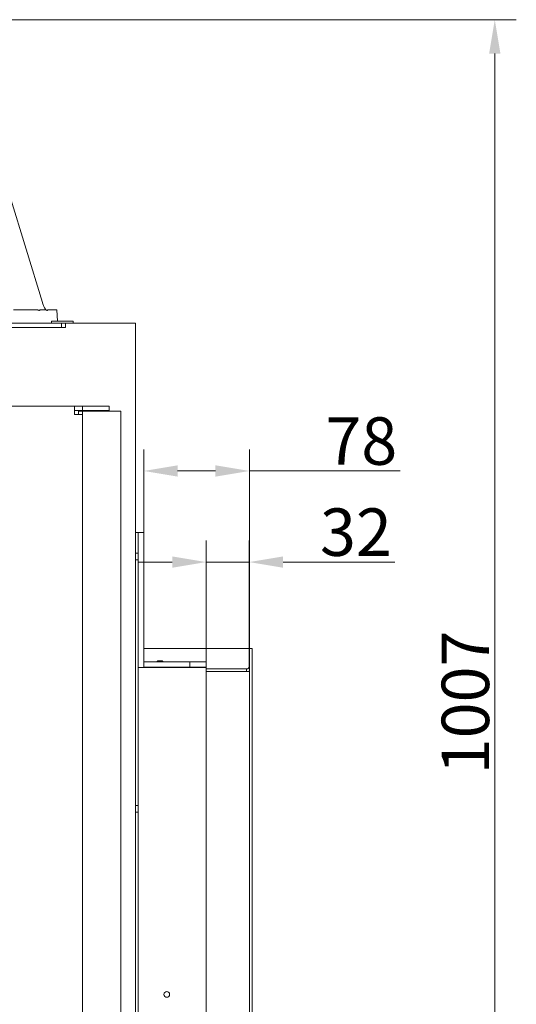
# Model space of a CAD drawing. Extents: x -2712 to 565, y -1113 to 1522.
# Drawn here: x 199 to 565, y 516 to 1242 of the extents above; entities that cross this region are included whole.
import ezdxf

# ---------------------------------------------------------------- set-up
doc = ezdxf.new("R2010")
doc.units = 0
doc.header["$LTSCALE"] = 5
doc.layers.add('Bemaßungen(Brunner)', color=7, linetype='Continuous', lineweight=25)
doc.layers.add('LAYER14', color=30, linetype='Continuous')
doc.layers.add('SLD-0', color=7, linetype='Continuous')
doc.styles.add('Brunner 2014', font='arial.ttf', dxfattribs={"height": 35})
doc.dimstyles.new('Brunner 2014', dxfattribs={"dimscale": 5, "dimtxt": 35, "dimasz": 5, "dimexe": 3.175, "dimexo": 0, "dimgap": 0.762, "dimtad": 1, "dimdec": 0, "dimrnd": 1e-08, "dimtxsty": 'Brunner 2014', "dimcen": 0.09, "dimdle": 10, "dimclrd": 7, "dimclre": 7, "dimclrt": 7, "dimadec": 1, "dimazin": 2, "dimtfac": 0.666667, "dimtdec": 0, "dimtmove": 0, "dimatfit": 3, "dimldrblk": 'Filled-1', "dimfxl": 1, "dimtolj": 1, "dimlwd": 5, "dimlwe": 5, "dimarcsym": 0})

# ---------------------------------------------------------------- blocks, each defined once
blk = doc.blocks.new('*D80')
at = {"layer": 'Defpoints', "color": 0, "lineweight": 5, "transparency": 16777216}
for p in [(290.37, 909.32), (290.37, 858.01), (368.24, 778.41)]:
    blk.add_point(p, dxfattribs=at)
at = {"layer": 'LAYER14', "color": 7, "linetype": 'Continuous', "lineweight": 5, "transparency": 16777216}
for p, q in [((290.37, 858.01), (290.37, 925.2)), ((368.24, 778.41), (368.24, 925.2)), ((315.37, 909.32), (343.24, 909.32)), ((368.24, 909.32), (479.56, 909.32))]:
    blk.add_line(p, q, dxfattribs=at)
at = {"layer": 'LAYER14', "color": 7, "lineweight": 5, "transparency": 16777216}
for points in [[(315.37, 913.49), (315.37, 905.15), (290.37, 909.32)], [(343.24, 913.49), (343.24, 905.15), (368.24, 909.32)]]:
    blk.add_solid(points, dxfattribs=at)
at = {"layer": 'LAYER14', "color": 30, "lineweight": 9, "transparency": 16777216, "insert": (450.79, 948.87), "char_height": 35, "attachment_point": 2, "style": 'Brunner 2014'}
blk.add_mtext('\\A1;78', dxfattribs=at)
blk = doc.blocks.new('Filled-1')
at = {"color": 0}
for p, q in [((0, 0), (-1, 0.167)), ((-1, 0.167), (-1, -0.167)), ((-1, 0), (0, 0)), ((-1, -0.167), (0, 0))]:
    blk.add_line(p, q, dxfattribs=at)
at = {"color": 0, "flags": 128}
blk.add_lwpolyline([(-1, -0.167), (0, 0), (-1, 0.167), (-1, -0.167)], dxfattribs=at)
at = {"color": 0}
blk.add_solid([(-1, -0.167), (0, 0), (-1, 0.167), (-1, -0.167)], dxfattribs=at)
blk = doc.blocks.new('*D81')
at = {"layer": 'Defpoints', "color": 0, "lineweight": 5, "transparency": 16777216}
for p in [(368.14, 842.15), (368.14, 778.41), (336.37, 764.41)]:
    blk.add_point(p, dxfattribs=at)
at = {"layer": 'SLD-0', "color": 7, "linetype": 'Continuous', "lineweight": 5, "transparency": 16777216}
for p, q in [((336.37, 764.41), (336.37, 858.03)), ((368.14, 778.41), (368.14, 858.03)), ((311.37, 842.15), (286.37, 842.15)), ((336.37, 842.15), (368.14, 842.15)), ((393.14, 842.15), (475.52, 842.15))]:
    blk.add_line(p, q, dxfattribs=at)
at = {"layer": 'SLD-0', "color": 7, "lineweight": 5, "transparency": 16777216}
for points in [[(311.37, 846.32), (311.37, 837.99), (336.37, 842.15)], [(393.14, 846.32), (393.14, 837.99), (368.14, 842.15)]]:
    blk.add_solid(points, dxfattribs=at)
at = {"layer": 'SLD-0', "color": 30, "lineweight": 9, "transparency": 16777216, "insert": (446.83, 881.73), "char_height": 35, "attachment_point": 2, "style": 'Brunner 2014'}
blk.add_mtext('\\A1;32', dxfattribs=at)
blk = doc.blocks.new('*D86')
at = {"layer": 'Bemaßungen(Brunner)', "color": 7, "linetype": 'Continuous', "lineweight": 5, "transparency": 16777216}
for p, q in [((-252.57, 1241.99), (565.12, 1241.99)), ((549.24, 260.41), (549.24, 1216.99)), ((370.24, 235.41), (565.12, 235.41)), ((-1956.9, -629.85), (-1804.12, -629.85)), ((-1819.99, -654.85), (-1819.99, -949.45)), ((-1995.4, -974.45), (-1804.12, -974.45))]:
    blk.add_line(p, q, dxfattribs=at)
at = {"layer": 'Bemaßungen(Brunner)', "color": 7, "lineweight": 5, "transparency": 16777216}
for points in [[(545.08, 1216.99), (553.41, 1216.99), (549.24, 1241.99)], [(545.08, 260.41), (553.41, 260.41), (549.24, 235.41)], [(-1824.16, -654.85), (-1815.82, -654.85), (-1819.99, -629.85)], [(-1824.16, -949.45), (-1815.82, -949.45), (-1819.99, -974.45)]]:
    blk.add_solid(points, dxfattribs=at)
at = {"layer": 'Defpoints', "color": 0, "lineweight": 5, "transparency": 16777216}
for p in [(-252.57, 1241.99), (549.24, 1241.99), (370.24, 235.41), (-1956.9, -629.85), (-1995.4, -974.45), (-1819.99, -974.45)]:
    blk.add_point(p, dxfattribs=at)
at = {"layer": 'Bemaßungen(Brunner)', "color": 1, "lineweight": 9, "transparency": 16777216, "insert": (527.56, 738.7), "char_height": 35, "attachment_point": 5, "rotation": 90, "style": 'Brunner 2014'}
blk.add_mtext('\\A1;1007', dxfattribs=at)
at = {"layer": 'Bemaßungen(Brunner)', "color": 1, "lineweight": 5, "transparency": 16777216, "insert": (-1841.68, -802.36), "char_height": 35, "attachment_point": 5, "rotation": 90, "style": 'Brunner 2014'}
blk.add_mtext('\\A1;345', dxfattribs=at)

msp = doc.modelspace()

# ---------------------------------------------------------------- linework, layer by layer
at = {"color": 7, "linetype": 'Continuous', "lineweight": 9}
for p, q in [((215.6, 1033.63), (191.58, 1112.2)), ((194.19, 1028.17), (212.15, 1028.17)), ((214.48, 1028.17), (214.03, 1028.17)), ((216.24, 1028.17), (214.48, 1028.17)), ((218.01, 1028.17), (216.24, 1028.17)), ((218.24, 1028.17), (218.01, 1028.17)), ((219.64, 1028.17), (226.22, 1028.17)), ((226.82, 1019.67), (226.22, 1028.17)), ((-61.66, 1018.17), (229.77, 1018.17)), ((222.43, 1019.67), (222.43, 1018.17)), ((222.43, 1019.67), (238.43, 1019.67)), ((229.77, 1015.17), (229.77, 1018.17)), ((229.77, 1018.17), (259.77, 1018.17)), ((232.56, 1017.86), (232.56, 1015.16)), ((232.86, 1018.16), (258.56, 1018.16)), ((238.43, 1018.17), (238.43, 1019.67)), ((258.56, 1018.16), (262.8, 1018.16)), ((259.77, 1018.16), (259.77, 1018.17)), ((259.77, 1018.17), (281.27, 1018.17)), ((282.61, 1018.16), (262.8, 1018.16)), ((281.27, 1018.16), (281.27, 1018.17)), ((282.61, 1018.16), (284.37, 1018.16)), ((284.37, 102.01), (284.37, 1018.16)), ((284.37, 1018.01), (284.37, 1018.01)), ((284.37, 1018.01), (284.37, 1016.01)), ((-61.66, 1015.17), (229.77, 1015.17)), ((203.56, 1015.17), (203.56, 1015.16)), ((203.56, 1015.16), (232.56, 1015.16)), ((224.14, 1015.16), (224.14, 1015.17)), ((227.28, 1015.16), (227.28, 1015.17)), ((229.77, 1015.17), (232.56, 1015.17)), ((284.37, 1016.01), (284.37, 967.01)), ((284.37, 967.01), (284.37, 961.31)), ((284.37, 961.31), (284.37, 961.01)), ((284.37, 961.01), (284.37, 961.01)), ((116.53, 957.01), (239.28, 957.01)), ((239.28, 951.01), (239.28, 957.01)), ((239.28, 957.01), (244.98, 957.01)), ((239.28, 954.01), (244.98, 954.01)), ((239.28, 951.01), (245.28, 951.01)), ((242.28, 953.51), (245.28, 953.51)), ((242.28, 953.21), (242.28, 953.51)), ((242.28, 953.21), (242.28, 951.01)), ((244.98, 957.01), (245.28, 957.01)), ((245.28, 954.01), (244.98, 954.01)), ((245.28, 957.01), (245.28, 954.01)), ((245.28, 957.01), (264.77, 957.01)), ((245.28, 954.01), (264.77, 954.01)), ((245.28, 953.51), (245.28, 953.21)), ((245.28, 953.51), (246.16, 953.51)), ((245.28, 953.21), (245.28, 951.01)), ((245.28, 102.01), (245.28, 951.01)), ((246.16, 953.51), (273.36, 953.51)), ((264.77, 957.01), (264.86, 957.01)), ((264.86, 954.01), (264.77, 954.01)), ((264.86, 954.01), (264.86, 957.01)), ((273.57, 102.31), (273.57, 953.21)), ((284.37, 864.01), (286.37, 864.01)), ((286.37, 864.01), (290.37, 864.01)), ((286.37, 858.01), (286.37, 864.01)), ((290.37, 864.01), (290.37, 858.01)), ((286.37, 858.01), (286.37, 764.41)), ((290.37, 858.01), (290.37, 768.61)), ((286.37, 848.71), (284.37, 848.71)), ((284.37, 843.71), (286.37, 843.71)), ((286.37, 250.51), (286.37, 764.41)), ((286.37, 764.41), (294.37, 764.41)), ((290.37, 764.61), (290.37, 768.61)), ((290.37, 768.61), (294.87, 768.61)), ((294.87, 764.61), (290.37, 764.61)), ((290.37, 764.61), (290.37, 764.41)), ((294.37, 764.41), (336.37, 764.41)), ((294.87, 768.61), (324.37, 768.61)), ((294.87, 764.41), (294.87, 764.61)), ((294.87, 764.61), (324.37, 764.61)), ((323.37, 764.61), (323.37, 764.41)), ((324.37, 764.61), (324.37, 768.61)), ((324.37, 768.61), (325.37, 768.61)), ((325.37, 764.61), (324.37, 764.61)), ((325.37, 768.61), (335.37, 768.61)), ((325.37, 764.61), (335.37, 764.61)), ((335.37, 768.61), (336.37, 768.61)), ((336.37, 764.61), (335.37, 764.61)), ((336.37, 768.61), (336.37, 764.61)), ((336.37, 250.51), (336.37, 764.41)), ((286.37, 662.71), (284.37, 662.71)), ((284.37, 657.71), (286.37, 657.71))]:
    msp.add_line(p, q, dxfattribs=at)
at = {"color": 7, "linetype": 'Continuous', "lineweight": 9, "flags": 128}
msp.add_lwpolyline([(256.24, 953.51), (256.05, 953.83), (255.92, 954.01)], dxfattribs=at)
at = {"color": 7, "linetype": 'Continuous', "lineweight": 9}
msp.add_circle((307.37, 523.46), 2.1, dxfattribs=at)
for centre, radius, start, end in [((232.86, 1017.86), 0.3, 90, 180), ((273.3, 953.25), 0.268, 351.95104, 78.57974)]:
    msp.add_arc(centre, radius, start, end, dxfattribs=at)
for points, knots in [([(218.06, 1028.42), (217.95, 1028.56), (217.71, 1028.87), (217.24, 1029.63), (216.72, 1030.64), (216.2, 1031.85), (215.83, 1032.88), (215.64, 1033.48), (215.6, 1033.63)], [0, 0, 0, 0, 0.1408104, 0.3195161, 0.5137566, 0.7187028, 0.9301345, 1, 1, 1, 1]), ([(214.03, 1028.17), (213.87, 1028.04), (213.54, 1027.78), (212.91, 1027.63), (212.44, 1027.97), (212.15, 1028.17)], [0, 0, 0, 0, 0.283489, 0.572856, 1, 1, 1, 1]), ([(218.4, 1028.06), (218.39, 1028.07), (218.36, 1028.09), (218.2, 1028.24), (218.07, 1028.4), (218.06, 1028.42)], [0, 0, 0, 0, 0.409211, 0.931797, 1, 1, 1, 1]), ([(219.64, 1028.17), (219.49, 1027.99), (219.15, 1027.58), (218.65, 1027.79), (218.33, 1028.08), (218.24, 1028.17)], [0, 0, 0, 0, 0.374691, 0.821647, 1, 1, 1, 1])]:
    msp.add_open_spline(points, degree=3, knots=knots, dxfattribs=at)
at = {"layer": 'LAYER14', "linetype": 'Continuous', "lineweight": 9}
for p, q in [((368.14, 778.41), (290.37, 778.41)), ((368.14, 765.41), (368.14, 778.41)), ((368.24, 778.41), (370.24, 778.41)), ((368.24, 778.41), (368.24, 235.41)), ((370.24, 778.41), (370.24, 235.41)), ((300.77, 769.41), (300.27, 768.91)), ((300.77, 769.41), (303.97, 769.41)), ((304.47, 768.91), (303.97, 769.41)), ((300.27, 768.91), (300.27, 768.61)), ((300.27, 768.91), (304.47, 768.91)), ((304.47, 768.61), (304.47, 768.91)), ((336.37, 763.41), (357.7, 763.41)), ((357.7, 763.41), (360, 763.41)), ((360, 763.41), (366.24, 763.41)), ((366.24, 763.41), (366.24, 761.41)), ((367.75, 764.13), (368.14, 765.41)), ((336.37, 761.41), (357.75, 761.41)), ((336.37, 761.41), (357.7, 761.41)), ((357.87, 761.41), (357.7, 761.41)), ((358.9, 761.41), (357.75, 761.41)), ((367.39, 761.41), (358.9, 761.41)), ((368.24, 761.41), (367.39, 761.41))]:
    msp.add_line(p, q, dxfattribs=at)
for points, knots in [([(366.24, 763.41), (366.51, 763.44), (367.03, 763.5), (367.69, 763.97), (368.15, 764.63), (368.21, 765.15), (368.24, 765.41)], [0, 0, 0, 0, 0.249992, 0.499995, 0.749997, 1, 1, 1, 1]), ([(366.24, 761.41), (366.78, 761.45), (367.52, 761.49), (368.09, 761.92), (368.24, 762.03)], [0, 0, 0, 0, 0.7344136, 1, 1, 1, 1])]:
    msp.add_open_spline(points, degree=3, knots=knots, dxfattribs=at)

# ---------------------------------------------------------------- dimensions: what is measured, and where the dimension line sits
at = {"layer": 'Bemaßungen(Brunner)', "lineweight": 9}
dim = msp.add_linear_dim(base=(549.24, 1241.99), p1=(370.24, 235.41), p2=(-252.57, 1241.99), angle=90, dimstyle='Brunner 2014', override={"dimclrt": 1}, dxfattribs=at)
dim.commit()
dim.dimension.update_dxf_attribs({"geometry": '*D86', "text_midpoint": (527.56, 738.7)})
at = {"layer": 'Bemaßungen(Brunner)', "lineweight": 5}
dim = msp.add_linear_dim(base=(-1819.99, -974.45), p1=(-1956.9, -629.85), p2=(-1995.4, -974.45), angle=90, dimstyle='Brunner 2014', override={"dimclrt": 1}, dxfattribs=at)
dim.commit()
dim.dimension.update_dxf_attribs({"geometry": '*D86', "text_midpoint": (-1819.99, -802.36), "dimtype": 160})
at = {"layer": 'LAYER14', "color": 7, "lineweight": 9}
dim = msp.add_linear_dim(base=(290.37, 909.32), p1=(368.24, 778.41), p2=(290.37, 858.01), dimstyle='Brunner 2014', override={"dimclrt": 30}, dxfattribs=at)
dim.commit()
dim.dimension.update_dxf_attribs({"geometry": '*D80', "text_midpoint": (450.79, 909.32), "dimtype": 160})
at = {"layer": 'SLD-0', "lineweight": 9}
dim = msp.add_linear_dim(base=(368.14, 842.15), p1=(336.37, 764.41), p2=(368.14, 778.41), dimstyle='Brunner 2014', override={"dimclrt": 30}, dxfattribs=at)
dim.commit()
dim.dimension.update_dxf_attribs({"geometry": '*D81', "text_midpoint": (446.83, 842.15), "dimtype": 160})

doc.saveas('drawing.dxf')
